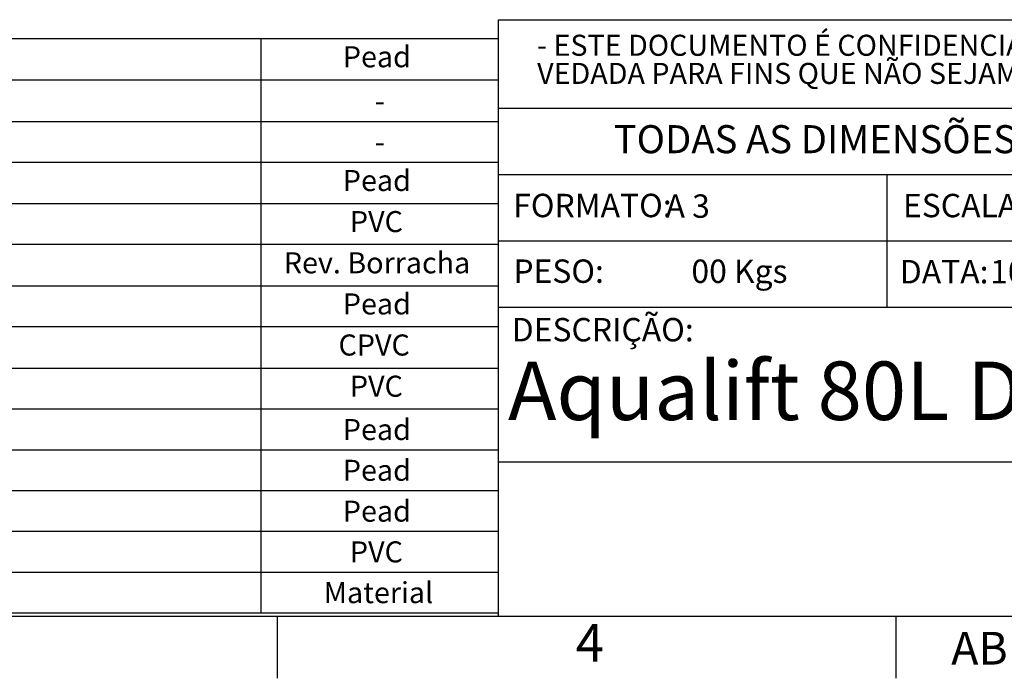
# Model space of a CAD drawing. Units: millimetres. Extents: x 0 to 1277, y 0 to 297.
# Drawn here: x 601 to 712, y 0 to 75 of the extents above; entities that cross this region are included whole.
import ezdxf

# ---------------------------------------------------------------- set-up
doc = ezdxf.new("R2010")
doc.units = ezdxf.units.MM
doc.linetypes.add('SLD-Solid', pattern=[0])
for name, color, linetype in [('COTAS_', 5, 'SLD-Solid'), ('MARGEM_ESTREITA', 7, 'SLD-Solid'), ('TEXTO', 7, 'SLD-Solid')]:
    doc.layers.add(name, color=color, linetype=linetype)
doc.layers.add('MARGEM', color=7, linetype='SLD-Solid', lineweight=25)
doc.styles.add('SLDTEXTSTYLE0', font='ARIALN.TTF', dxfattribs={"width": 0.87})
doc.styles.add('SLDTEXTSTYLE1', font='Gothic.ttf', dxfattribs={"width": 0.913})

# ---------------------------------------------------------------- blocks, each defined once
blk = doc.blocks.new('SW_NOTE_0_24')
at = {"layer": 'TEXTO', "color": 0, "attachment_point": 1, "style": 'SLDTEXTSTYLE0'}
for s, insert, char_height in [('- ESTE DOCUMENTO É CONFIDENCIAL E DE PROPRIEDADE DA AQUASTAR INDUSTRIA E COMÉRCIO LTDA, ESTANDO SUA UTILIZAÇÃO ', (0, 3.07), 2.38125), ('VEDADA PARA FINS QUE NÃO SEJAM  DE INTERESSE EXCLUSIVO OU DE CONHECIMENTO PRÉVIO DA PROPRIETÁRIA.', (0, -0.11), 2.3813)]:
    blk.add_mtext(s, dxfattribs=dict(at, insert=insert, char_height=char_height))
blk = doc.blocks.new('SW_TABLEANNOTATION_1')
at = {"layer": 'COTAS_', "color": 0}
for p, q in [((42.19, 0), (183.23, 0)), ((183.23, 0), (183.23, -4.69)), ((183.23, 0), (210.06, 0)), ((210.06, 0), (210.06, -4.69)), ((42.19, -4.69), (183.23, -4.69)), ((183.23, -4.69), (183.23, -9.39)), ((183.23, -4.69), (210.06, -4.69)), ((210.06, -4.69), (210.06, -9.39)), ((42.19, -9.39), (183.23, -9.39)), ((183.23, -9.39), (183.23, -14)), ((183.23, -9.39), (210.06, -9.39)), ((210.06, -9.39), (210.06, -14)), ((42.19, -14), (183.23, -14)), ((183.23, -14), (183.23, -18.69)), ((183.23, -14), (210.06, -14)), ((210.06, -14), (210.06, -18.69)), ((42.19, -18.69), (183.23, -18.69)), ((183.23, -18.69), (183.23, -23.3)), ((183.23, -18.69), (210.06, -18.69)), ((210.06, -18.69), (210.06, -23.3)), ((42.19, -23.3), (183.23, -23.3)), ((183.23, -23.3), (183.23, -28)), ((183.23, -23.3), (210.06, -23.3)), ((210.06, -23.3), (210.06, -28)), ((42.19, -28), (183.23, -28)), ((183.23, -28), (183.23, -32.61)), ((183.23, -28), (210.06, -28)), ((210.06, -28), (210.06, -32.61)), ((42.19, -32.61), (183.23, -32.61)), ((183.23, -32.61), (183.23, -37.3)), ((183.23, -32.61), (210.06, -32.61)), ((210.06, -32.61), (210.06, -37.3)), ((42.19, -37.3), (183.23, -37.3)), ((183.23, -37.3), (183.23, -41.92)), ((183.23, -37.3), (210.06, -37.3)), ((210.06, -37.3), (210.06, -41.92)), ((42.19, -41.92), (183.23, -41.92)), ((183.23, -41.92), (183.23, -46.53)), ((183.23, -41.92), (210.06, -41.92)), ((210.06, -41.92), (210.06, -46.53)), ((42.19, -46.53), (183.23, -46.53)), ((183.23, -46.53), (183.23, -51.14)), ((183.23, -46.53), (210.06, -46.53)), ((210.06, -46.53), (210.06, -51.14)), ((42.19, -51.14), (183.23, -51.14)), ((183.23, -51.14), (183.23, -55.75)), ((183.23, -51.14), (210.06, -51.14)), ((210.06, -51.14), (210.06, -55.75)), ((42.19, -55.75), (183.23, -55.75)), ((183.23, -55.75), (183.23, -60.37)), ((183.23, -55.75), (210.06, -55.75)), ((210.06, -55.75), (210.06, -60.37)), ((42.19, -60.37), (183.23, -60.37)), ((183.23, -60.37), (183.23, -64.98)), ((183.23, -60.37), (210.06, -60.37)), ((210.06, -60.37), (210.06, -64.98)), ((42.19, -64.98), (183.23, -64.98)), ((183.23, -64.98), (210.06, -64.98))]:
    blk.add_line(p, q, dxfattribs=at)
at = {"layer": 'COTAS_', "color": 0, "attachment_point": 1, "style": 'SLDTEXTSTYLE1'}
for s, insert, char_height in [('Pead', (192.5, -0.89), 2.381), ('-', (196.12, -5.88), 2.38), ('-', (196.12, -10.53), 2.38), ('Pead', (192.5, -14.89), 2.381), ('PVC', (193.3, -19.54), 2.381), ('Rev. Borracha', (185.82, -24.2), 2.3813), ('Pead', (192.5, -28.85), 2.381), ('CPVC', (192.01, -33.5), 2.381), ('PVC', (193.3, -38.16), 2.381), ('Pead', (192.5, -43.06), 2.381), ('Pead', (192.5, -47.67), 2.381), ('Pead', (192.5, -52.29), 2.381), ('PVC', (193.3, -56.9), 2.381), ('Material', (190.33, -61.51), 2.381)]:
    blk.add_mtext(s, dxfattribs=dict(at, insert=insert, char_height=char_height))

msp = doc.modelspace()

# ---------------------------------------------------------------- linework, layer by layer
at = {"layer": 'MARGEM'}
for p, q in [((655, 74.575), (655, 7.075)), ((655, 74.575), (833, 74.575)), ((655, 64.575), (833, 64.575)), ((655, 57.075), (833, 57.075)), ((699, 57.075), (699, 42.075)), ((655, 49.575), (787, 49.575)), ((655, 42.075), (833, 42.075)), ((655, 24.575), (833, 24.575)), ((833, 7.075), (445, 7.075))]:
    msp.add_line(p, q, dxfattribs=at)
at = {"layer": 'MARGEM_ESTREITA'}
for p, q in [((630, 7.075), (630, 0.075)), ((700, 7.075), (700, 0.075))]:
    msp.add_line(p, q, dxfattribs=at)

# ---------------------------------------------------------------- block references
at = {"layer": 'COTAS_'}
msp.add_blockref('SW_TABLEANNOTATION_1', (444.936, 72.466), dxfattribs=at)
at = {"layer": 'TEXTO'}
msp.add_blockref('SW_NOTE_0_24', (659.422, 69.803), dxfattribs=at)

# ---------------------------------------------------------------- texts
at = {"layer": 'MARGEM_ESTREITA', "attachment_point": 1, "style": 'SLDTEXTSTYLE0'}
for s, insert, char_height in [('4', (663.789, 6.204), 4.233), ('ABNT NBR 8402 / 8403 / 10068', (706.288, 5.331), 3.70417)]:
    msp.add_mtext(s, dxfattribs=dict(at, insert=insert, char_height=char_height))
at = {"layer": 'TEXTO', "attachment_point": 1, "style": 'SLDTEXTSTYLE0'}
for s, insert, char_height in [('TODAS AS DIMENSÕES EM MILÍMETROS, EXCETO ONDE ESPECIFICADAS EM CONTRÁRIO', (668.088, 62.646), 3.175), ('FORMATO:', (656.718, 54.883), 2.6458), ('A 3', (673.966, 54.813), 2.6458), ('ESCALA:', (700.826, 54.874), 2.6458), ('PESO:', (656.734, 47.454), 2.6458), ('00 Kgs', (676.886, 47.443), 2.6458), ('DATA:', (700.469, 47.395), 2.6458), ('10DEZ2021', (710.696, 47.401), 2.6458), ('DESCRIÇÃO:', (656.552, 40.833), 2.6458), ('Aqualift 80L Desenho de Instalação', (656.126, 35.908), 6.61458)]:
    msp.add_mtext(s, dxfattribs=dict(at, insert=insert, char_height=char_height))

doc.saveas('drawing.dxf')
